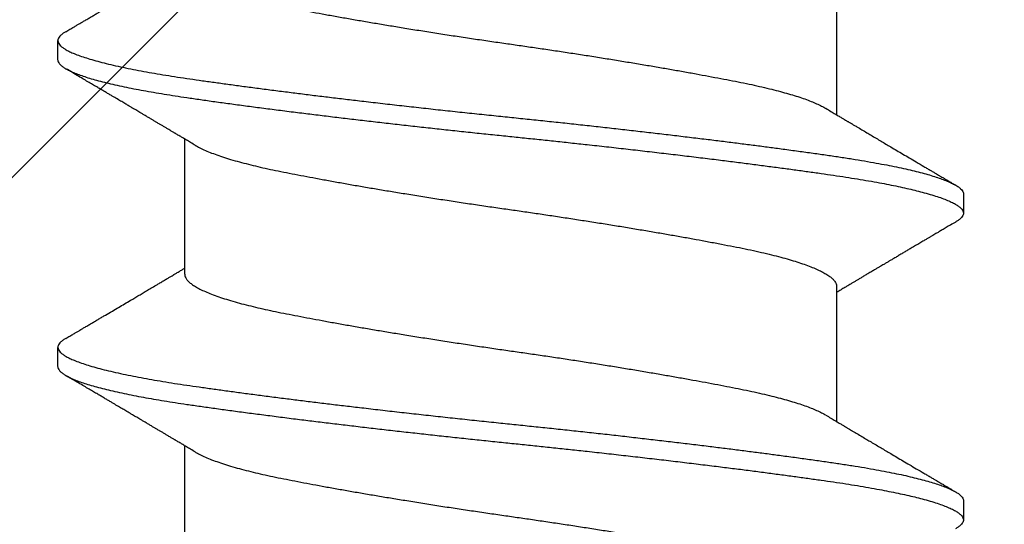
# Model space of a CAD drawing. Extents: x -145 to 551, y -2152 to -1665.
# Drawn here: x 427 to 427, y -2143 to -2143 of the extents above; entities that cross this region are included whole.
import ezdxf

# ---------------------------------------------------------------- set-up
doc = ezdxf.new("R2010")
doc.units = 0
doc.header["$LTSCALE"] = 0.5
doc.header["$MEASUREMENT"] = 0
doc.layers.add('ALB PLCP', color=10, linetype='CONTINUOUS')
doc.layers.add('DENS OR PLY', color=52, linetype='CONTINUOUS')

# ---------------------------------------------------------------- blocks, each defined once
blk = doc.blocks.new('#8X58-HWH-SD-TEK')
at = {"layer": 'ALB PLCP', "lineweight": 30}
for p, q in [((-0.05904, 0.35196), (-0.05904, 0.32748)), ((0.082, 0.33744), (0.082, 0.34091)), ((0.05904, 0.29861), (0.05904, 0.32309)), ((-0.082, 0.31313), (-0.082, 0.30966)), ((-0.05904, 0.2964), (-0.05904, 0.27192)), ((0.082, 0.28188), (0.082, 0.28536)), ((0.05904, 0.24306), (0.05904, 0.26754)), ((-0.082, 0.25758), (-0.082, 0.2541))]:
    blk.add_line(p, q, dxfattribs=at)
for points, knots in [([(0.08059, 0.34252), (0.08034, 0.34267), (0.07986, 0.34295), (0.0792, 0.34334), (0.07865, 0.34366), (0.07821, 0.34392), (0.07788, 0.34411), (0.07752, 0.34432), (0.07704, 0.3446), (0.07645, 0.34495), (0.07582, 0.34532), (0.07521, 0.34568), (0.07458, 0.34605), (0.07397, 0.34641), (0.07316, 0.34689), (0.07217, 0.34747), (0.07102, 0.34815), (0.06992, 0.3488), (0.06894, 0.34938), (0.06808, 0.34989), (0.06731, 0.35034), (0.06655, 0.3508), (0.06576, 0.35127), (0.0649, 0.35177), (0.0641, 0.35225), (0.06335, 0.35269), (0.06271, 0.35307), (0.0621, 0.35344), (0.06157, 0.35375), (0.06122, 0.35396), (0.06099, 0.35409), (0.06084, 0.35419), (0.06064, 0.3543), (0.06037, 0.35446), (0.05998, 0.35469), (0.05953, 0.35496), (0.05919, 0.35516), (0.05904, 0.35525)], [0, 0, 0, 0, 0.035772, 0.066389, 0.091856, 0.112173, 0.127345, 0.137588, 0.16237, 0.193745, 0.22019, 0.249717, 0.279107, 0.307443, 0.334725, 0.391824, 0.444279, 0.495069, 0.544563, 0.580746, 0.615753, 0.651059, 0.687087, 0.725893, 0.770029, 0.799069, 0.830024, 0.859919, 0.88411, 0.902549, 0.909612, 0.915598, 0.924325, 0.936822, 0.953085, 0.978708, 1, 1, 1, 1]), ([(0.05903, 0.35417), (0.05903, 0.35407), (0.05902, 0.35385), (0.05887, 0.35348), (0.05858, 0.35307), (0.05817, 0.35266), (0.05762, 0.35224), (0.05693, 0.35181), (0.05607, 0.35136), (0.05505, 0.35089), (0.05388, 0.35043), (0.05256, 0.34996), (0.05112, 0.3495), (0.04957, 0.34905), (0.04794, 0.34862), (0.04625, 0.3482), (0.04446, 0.34779), (0.04259, 0.34739), (0.04062, 0.347), (0.03856, 0.34659), (0.0364, 0.34618), (0.03415, 0.34576), (0.0318, 0.34534), (0.02938, 0.34491), (0.02691, 0.34448), (0.02438, 0.34405), (0.0218, 0.34362), (0.0191, 0.34318), (0.01629, 0.34272), (0.01337, 0.34226), (0.01043, 0.34181), (0.00748, 0.34137), (0.00452, 0.34093), (0.00164, 0.34051), (-0.00119, 0.34011), (-0.00396, 0.33971), (-0.00674, 0.3393), (-0.00952, 0.33888), (-0.0123, 0.33846), (-0.01506, 0.33803), (-0.0178, 0.33759), (-0.0205, 0.33715), (-0.02315, 0.33671), (-0.02574, 0.33628), (-0.02824, 0.33585), (-0.03066, 0.33542), (-0.03301, 0.335), (-0.0353, 0.33458), (-0.03752, 0.33416), (-0.03967, 0.33375), (-0.04172, 0.33334), (-0.04367, 0.33294), (-0.04554, 0.33252), (-0.04727, 0.33211), (-0.04888, 0.33169), (-0.05035, 0.33128), (-0.05173, 0.33087), (-0.053, 0.33045), (-0.05415, 0.33002), (-0.05519, 0.3296), (-0.0561, 0.32918), (-0.05672, 0.32886), (-0.057, 0.32869), (-0.05705, 0.32866)], [0, 0, 0, 0, 0.011697, 0.028009, 0.044154, 0.060404, 0.076741, 0.093148, 0.110921, 0.128729, 0.146548, 0.164352, 0.182118, 0.199821, 0.216434, 0.232951, 0.249354, 0.265625, 0.281799, 0.298091, 0.314513, 0.331046, 0.347672, 0.364371, 0.380825, 0.397312, 0.413813, 0.430307, 0.44809, 0.465819, 0.48347, 0.50102, 0.518448, 0.535731, 0.551905, 0.568176, 0.58458, 0.601097, 0.617711, 0.634401, 0.651148, 0.667931, 0.684731, 0.701527, 0.717998, 0.734427, 0.750793, 0.767078, 0.783892, 0.800581, 0.817125, 0.833663, 0.850345, 0.867154, 0.883102, 0.899128, 0.915215, 0.931345, 0.947501, 0.963663, 0.979815, 0.995937, 1, 1, 1, 1]), ([(0.08058, 0.34252), (0.08074, 0.34242), (0.08108, 0.34222), (0.08148, 0.3419), (0.08179, 0.34155), (0.08197, 0.34122), (0.08202, 0.34089), (0.08195, 0.34056), (0.08176, 0.34023), (0.08145, 0.3399), (0.08103, 0.33957), (0.0805, 0.33924), (0.07985, 0.3389), (0.07904, 0.33854), (0.07805, 0.33817), (0.07687, 0.33777), (0.07554, 0.33737), (0.07406, 0.33697), (0.07244, 0.33657), (0.07069, 0.33618), (0.06885, 0.3358), (0.06696, 0.33543), (0.06502, 0.33508), (0.063, 0.33474), (0.06089, 0.3344), (0.05869, 0.33407), (0.05641, 0.33374), (0.05404, 0.33341), (0.05157, 0.33307), (0.049, 0.33272), (0.04635, 0.33237), (0.04361, 0.33201), (0.04084, 0.33166), (0.03806, 0.33131), (0.03528, 0.33096), (0.03244, 0.33062), (0.02955, 0.33028), (0.02647, 0.32991), (0.02319, 0.32953), (0.01973, 0.32914), (0.01623, 0.32875), (0.01272, 0.32836), (0.00921, 0.32798), (0.0057, 0.32761), (0.00229, 0.32726), (-0.001, 0.32692), (-0.00421, 0.32659), (-0.00742, 0.32625), (-0.01064, 0.32591), (-0.01387, 0.32556), (-0.01708, 0.3252), (-0.02028, 0.32484), (-0.02345, 0.32448), (-0.0266, 0.32412), (-0.0297, 0.32375), (-0.03276, 0.32338), (-0.03571, 0.32303), (-0.03854, 0.32268), (-0.04125, 0.32233), (-0.0439, 0.322), (-0.04648, 0.32166), (-0.04911, 0.32131), (-0.05178, 0.32095), (-0.05446, 0.32058), (-0.05703, 0.32022), (-0.05949, 0.31986), (-0.06184, 0.31949), (-0.0641, 0.31912), (-0.06619, 0.31875), (-0.06812, 0.31839), (-0.0699, 0.31803), (-0.07156, 0.31767), (-0.07312, 0.31731), (-0.07455, 0.31694), (-0.07587, 0.31658), (-0.07707, 0.31621), (-0.07813, 0.31585), (-0.07907, 0.31548), (-0.07988, 0.31512), (-0.08056, 0.31477), (-0.0811, 0.31442), (-0.08151, 0.31409), (-0.08179, 0.31377), (-0.08195, 0.31345), (-0.08202, 0.31324), (-0.082, 0.31313), (-0.082, 0.31313)], [0, 0, 0, 0, 0.009251, 0.021172, 0.033026, 0.044804, 0.056498, 0.068203, 0.079992, 0.091176, 0.102418, 0.113713, 0.125051, 0.136424, 0.149617, 0.162834, 0.176062, 0.189287, 0.202497, 0.215679, 0.228819, 0.240818, 0.252762, 0.264642, 0.27645, 0.288176, 0.299857, 0.311615, 0.323451, 0.335357, 0.347323, 0.35934, 0.371398, 0.382797, 0.394216, 0.405646, 0.417079, 0.428507, 0.441712, 0.454885, 0.468014, 0.481086, 0.494089, 0.507011, 0.519842, 0.531522, 0.543249, 0.555057, 0.566937, 0.578882, 0.590881, 0.602925, 0.615004, 0.627109, 0.63923, 0.651356, 0.663478, 0.674894, 0.686288, 0.697653, 0.70898, 0.720261, 0.733246, 0.746148, 0.758955, 0.771697, 0.784526, 0.797447, 0.810449, 0.822428, 0.834456, 0.846523, 0.85862, 0.870736, 0.882861, 0.894986, 0.9071, 0.919193, 0.931255, 0.943276, 0.955248, 0.966481, 0.977653, 0.988758, 0.999788, 1, 1, 1, 1]), ([(0.08198, 0.33744), (0.08199, 0.33738), (0.082, 0.33721), (0.08186, 0.3369), (0.08157, 0.33654), (0.08115, 0.33619), (0.08062, 0.33583), (0.07995, 0.33548), (0.07915, 0.33512), (0.07822, 0.33475), (0.07716, 0.33439), (0.07598, 0.33402), (0.07467, 0.33366), (0.07324, 0.33329), (0.0717, 0.33293), (0.07004, 0.33257), (0.06831, 0.33222), (0.06652, 0.33188), (0.06468, 0.33155), (0.06276, 0.33123), (0.06076, 0.33091), (0.05858, 0.33058), (0.0562, 0.33024), (0.0536, 0.32987), (0.05088, 0.3295), (0.04805, 0.32912), (0.04511, 0.32873), (0.04208, 0.32834), (0.03904, 0.32796), (0.03602, 0.32758), (0.03302, 0.32722), (0.02996, 0.32685), (0.02686, 0.32649), (0.02372, 0.32612), (0.02055, 0.32576), (0.01735, 0.3254), (0.01414, 0.32505), (0.01092, 0.3247), (0.0077, 0.32435), (0.00448, 0.32401), (0.00134, 0.32369), (-0.00174, 0.32337), (-0.00476, 0.32306), (-0.00779, 0.32274), (-0.01083, 0.32241), (-0.01403, 0.32207), (-0.01738, 0.3217), (-0.02086, 0.3213), (-0.02432, 0.32091), (-0.02774, 0.32051), (-0.0311, 0.32011), (-0.03441, 0.31971), (-0.03756, 0.31933), (-0.04055, 0.31895), (-0.04337, 0.31859), (-0.04612, 0.31823), (-0.04878, 0.31788), (-0.05136, 0.31754), (-0.05384, 0.31719), (-0.05622, 0.31686), (-0.0585, 0.31653), (-0.0607, 0.3162), (-0.06282, 0.31586), (-0.06486, 0.31552), (-0.06676, 0.31518), (-0.06854, 0.31484), (-0.07019, 0.3145), (-0.07175, 0.31416), (-0.0732, 0.31382), (-0.07462, 0.31345), (-0.07599, 0.31307), (-0.07728, 0.31267), (-0.07841, 0.31228), (-0.07939, 0.31188), (-0.08021, 0.31149), (-0.08088, 0.3111), (-0.08138, 0.31073), (-0.08173, 0.31038), (-0.08194, 0.31004), (-0.08202, 0.30971), (-0.08198, 0.30938), (-0.08181, 0.30905), (-0.08151, 0.30871), (-0.08111, 0.30837), (-0.08075, 0.30816), (-0.08059, 0.30806)], [0, 0, 0, 0, 0.006105, 0.018921, 0.031831, 0.043737, 0.055704, 0.067722, 0.079781, 0.091871, 0.103984, 0.116108, 0.128234, 0.140351, 0.15245, 0.16452, 0.176552, 0.187853, 0.199103, 0.210295, 0.221422, 0.232476, 0.245222, 0.258061, 0.270991, 0.284001, 0.297079, 0.310212, 0.323388, 0.335494, 0.347615, 0.359741, 0.371863, 0.383969, 0.396052, 0.408099, 0.420102, 0.432052, 0.443938, 0.455752, 0.467486, 0.478496, 0.489569, 0.500712, 0.51192, 0.523183, 0.536275, 0.54942, 0.562605, 0.575817, 0.589043, 0.60227, 0.615486, 0.627578, 0.63964, 0.651661, 0.663632, 0.675543, 0.687385, 0.69915, 0.710835, 0.722554, 0.734355, 0.746229, 0.758168, 0.769476, 0.780825, 0.792208, 0.803615, 0.815039, 0.828267, 0.841493, 0.854703, 0.867886, 0.881027, 0.894115, 0.907138, 0.919007, 0.930803, 0.942515, 0.954204, 0.965975, 0.977822, 0.989738, 1, 1, 1, 1]), ([(0.05709, 0.32193), (0.05738, 0.3221), (0.05793, 0.32243), (0.05869, 0.32289), (0.05933, 0.32327), (0.05984, 0.32357), (0.06023, 0.3238), (0.0605, 0.32396), (0.0607, 0.32408), (0.06087, 0.32418), (0.06104, 0.32429), (0.06125, 0.32441), (0.06149, 0.32455), (0.06183, 0.32476), (0.06227, 0.32502), (0.06277, 0.32531), (0.06324, 0.32559), (0.06372, 0.32587), (0.06417, 0.32614), (0.06463, 0.32642), (0.0651, 0.3267), (0.06562, 0.32701), (0.06616, 0.32732), (0.06667, 0.32763), (0.06713, 0.3279), (0.06753, 0.32813), (0.06785, 0.32833), (0.06816, 0.32851), (0.06851, 0.32872), (0.06899, 0.329), (0.06958, 0.32935), (0.07028, 0.32976), (0.07107, 0.33023), (0.0718, 0.33066), (0.07245, 0.33104), (0.073, 0.33136), (0.07357, 0.3317), (0.07417, 0.33206), (0.07483, 0.33244), (0.07556, 0.33287), (0.07638, 0.33335), (0.07728, 0.33389), (0.0783, 0.33448), (0.07941, 0.33514), (0.08019, 0.3356), (0.0806, 0.33583)], [0, 0, 0, 0, 0.037452, 0.069936, 0.097446, 0.119974, 0.135044, 0.146593, 0.154619, 0.160653, 0.16804, 0.176897, 0.187225, 0.199026, 0.220543, 0.242765, 0.263011, 0.281281, 0.302918, 0.321078, 0.340301, 0.362599, 0.387976, 0.408896, 0.428175, 0.445746, 0.460328, 0.469565, 0.484956, 0.505203, 0.530309, 0.560272, 0.594177, 0.631384, 0.653664, 0.676981, 0.701335, 0.726729, 0.753702, 0.785168, 0.819353, 0.857925, 0.900887, 0.948244, 1, 1, 1, 1]), ([(-0.05706, 0.32866), (-0.05738, 0.32847), (-0.05796, 0.32812), (-0.05877, 0.32764), (-0.05945, 0.32723), (-0.06, 0.3269), (-0.06043, 0.32665), (-0.06072, 0.32647), (-0.06094, 0.32634), (-0.06114, 0.32623), (-0.06139, 0.32608), (-0.06174, 0.32587), (-0.06219, 0.32561), (-0.06282, 0.32523), (-0.0636, 0.32477), (-0.06446, 0.32426), (-0.06531, 0.32375), (-0.06618, 0.32324), (-0.06707, 0.32271), (-0.06796, 0.32218), (-0.06891, 0.32162), (-0.06994, 0.32101), (-0.07106, 0.32035), (-0.07224, 0.31966), (-0.0735, 0.31891), (-0.0746, 0.31826), (-0.07548, 0.31775), (-0.07608, 0.3174), (-0.07661, 0.31708), (-0.07708, 0.3168), (-0.07743, 0.3166), (-0.0777, 0.31644), (-0.07796, 0.31629), (-0.07829, 0.31609), (-0.07873, 0.31583), (-0.07926, 0.31552), (-0.0799, 0.31515), (-0.08035, 0.31488), (-0.08059, 0.31474)], [0, 0, 0, 0, 0.039859, 0.074313, 0.103351, 0.126964, 0.144888, 0.157552, 0.165194, 0.172817, 0.182416, 0.197975, 0.216926, 0.239231, 0.279328, 0.315895, 0.348932, 0.388346, 0.426117, 0.463119, 0.501286, 0.547448, 0.594839, 0.643893, 0.697447, 0.755984, 0.783307, 0.809264, 0.832143, 0.851943, 0.868662, 0.876708, 0.886733, 0.900966, 0.919407, 0.942058, 0.968922, 1, 1, 1, 1]), ([(0.05708, 0.32193), (0.05703, 0.3219), (0.05674, 0.32171), (0.05606, 0.32137), (0.05505, 0.32091), (0.05387, 0.32044), (0.05256, 0.31998), (0.05112, 0.31951), (0.04957, 0.31907), (0.04794, 0.31863), (0.04625, 0.31821), (0.04446, 0.3178), (0.04259, 0.3174), (0.04062, 0.31701), (0.03856, 0.31661), (0.0364, 0.3162), (0.03415, 0.31578), (0.0318, 0.31535), (0.02938, 0.31492), (0.02691, 0.31449), (0.02438, 0.31406), (0.0218, 0.31363), (0.0191, 0.31319), (0.01629, 0.31274), (0.01337, 0.31228), (0.01043, 0.31183), (0.00748, 0.31138), (0.00452, 0.31094), (0.00164, 0.31053), (-0.00119, 0.31013), (-0.00396, 0.30973), (-0.00674, 0.30932), (-0.00952, 0.3089), (-0.0123, 0.30847), (-0.01506, 0.30804), (-0.0178, 0.30761), (-0.0205, 0.30717), (-0.02315, 0.30673), (-0.02574, 0.30629), (-0.02824, 0.30586), (-0.03066, 0.30544), (-0.03301, 0.30502), (-0.03533, 0.30459), (-0.03761, 0.30416), (-0.03984, 0.30373), (-0.04196, 0.30331), (-0.04398, 0.30289), (-0.04589, 0.30246), (-0.04767, 0.30202), (-0.04932, 0.30159), (-0.05082, 0.30116), (-0.05221, 0.30073), (-0.05349, 0.30029), (-0.05463, 0.29985), (-0.05566, 0.29941), (-0.05655, 0.29897), (-0.0573, 0.29854), (-0.05792, 0.29811), (-0.0584, 0.29769), (-0.05875, 0.29728), (-0.05896, 0.29688), (-0.05905, 0.29659), (-0.05903, 0.29643), (-0.05903, 0.2964)], [0, 0, 0, 0, 0.003712, 0.021476, 0.039274, 0.057083, 0.074878, 0.092635, 0.110328, 0.126932, 0.143441, 0.159835, 0.176098, 0.192263, 0.208547, 0.224959, 0.241483, 0.2581, 0.274791, 0.291236, 0.307715, 0.324206, 0.340692, 0.358465, 0.376185, 0.393827, 0.411368, 0.428786, 0.44606, 0.462225, 0.478488, 0.494883, 0.511392, 0.527996, 0.544677, 0.561415, 0.57819, 0.594981, 0.611768, 0.62823, 0.64465, 0.661008, 0.677285, 0.69475, 0.71208, 0.729253, 0.746456, 0.763813, 0.781302, 0.797894, 0.814565, 0.831296, 0.848066, 0.864856, 0.881645, 0.898411, 0.915136, 0.931798, 0.948379, 0.964565, 0.980638, 0.996579, 1, 1, 1, 1]), ([(-0.0806, 0.30806), (-0.08029, 0.30788), (-0.07971, 0.30754), (-0.07889, 0.30706), (-0.07818, 0.30664), (-0.07757, 0.30628), (-0.07706, 0.30598), (-0.07666, 0.30574), (-0.07635, 0.30556), (-0.07612, 0.30543), (-0.07593, 0.30531), (-0.07572, 0.30519), (-0.0755, 0.30506), (-0.07524, 0.30491), (-0.07496, 0.30474), (-0.07452, 0.30448), (-0.07391, 0.30412), (-0.07314, 0.30367), (-0.07241, 0.30324), (-0.07174, 0.30284), (-0.07113, 0.30248), (-0.07051, 0.30212), (-0.06989, 0.30175), (-0.0693, 0.30141), (-0.06878, 0.30109), (-0.06836, 0.30085), (-0.06805, 0.30066), (-0.0678, 0.30052), (-0.06754, 0.30036), (-0.06721, 0.30017), (-0.06682, 0.29993), (-0.06638, 0.29968), (-0.06584, 0.29936), (-0.06522, 0.29899), (-0.06456, 0.2986), (-0.06395, 0.29824), (-0.0634, 0.29791), (-0.06288, 0.2976), (-0.06239, 0.29731), (-0.06192, 0.29703), (-0.06147, 0.29676), (-0.061, 0.29648), (-0.06046, 0.29616), (-0.0598, 0.29577), (-0.05931, 0.29548), (-0.05904, 0.29532), (-0.05904, 0.29532)], [0, 0, 0, 0, 0.042573, 0.08038, 0.113424, 0.14171, 0.165239, 0.184014, 0.198259, 0.207616, 0.215827, 0.225248, 0.235879, 0.247718, 0.260767, 0.275024, 0.30881, 0.345241, 0.381963, 0.410264, 0.438735, 0.467377, 0.49619, 0.524619, 0.54926, 0.56953, 0.582357, 0.592543, 0.604022, 0.619433, 0.638213, 0.658604, 0.680479, 0.712968, 0.744785, 0.773077, 0.797847, 0.821909, 0.844414, 0.866309, 0.887929, 0.906924, 0.931856, 0.962717, 0.999499, 1, 1, 1, 1]), ([(0.08059, 0.28696), (0.08034, 0.28711), (0.07986, 0.28739), (0.0792, 0.28778), (0.07865, 0.2881), (0.07821, 0.28836), (0.07788, 0.28855), (0.07752, 0.28877), (0.07704, 0.28905), (0.07645, 0.2894), (0.07582, 0.28977), (0.07521, 0.29013), (0.07458, 0.2905), (0.07397, 0.29086), (0.07316, 0.29134), (0.07217, 0.29192), (0.07102, 0.2926), (0.06992, 0.29324), (0.06894, 0.29382), (0.06808, 0.29434), (0.06731, 0.29479), (0.06655, 0.29524), (0.06576, 0.29571), (0.0649, 0.29622), (0.0641, 0.29669), (0.06335, 0.29714), (0.06271, 0.29752), (0.0621, 0.29788), (0.06157, 0.29819), (0.06122, 0.2984), (0.06099, 0.29854), (0.06084, 0.29863), (0.06064, 0.29875), (0.06037, 0.29891), (0.05998, 0.29914), (0.05953, 0.29941), (0.05919, 0.29961), (0.05904, 0.2997)], [0, 0, 0, 0, 0.035772, 0.066389, 0.091856, 0.112173, 0.127345, 0.137588, 0.16237, 0.193745, 0.22019, 0.249717, 0.279107, 0.307443, 0.334725, 0.391824, 0.444279, 0.495069, 0.544563, 0.580746, 0.615753, 0.651059, 0.687087, 0.725893, 0.770029, 0.799069, 0.830024, 0.859919, 0.88411, 0.902549, 0.909612, 0.915598, 0.924325, 0.936822, 0.953085, 0.978708, 1, 1, 1, 1]), ([(0.05903, 0.29861), (0.05903, 0.29852), (0.05902, 0.29829), (0.05887, 0.29793), (0.05858, 0.29752), (0.05817, 0.29711), (0.05762, 0.29669), (0.05693, 0.29625), (0.05607, 0.2958), (0.05505, 0.29534), (0.05388, 0.29487), (0.05256, 0.29441), (0.05112, 0.29394), (0.04957, 0.29349), (0.04794, 0.29306), (0.04625, 0.29264), (0.04446, 0.29223), (0.04259, 0.29183), (0.04062, 0.29144), (0.03856, 0.29104), (0.0364, 0.29063), (0.03415, 0.29021), (0.0318, 0.28978), (0.02938, 0.28935), (0.02691, 0.28892), (0.02438, 0.28849), (0.0218, 0.28806), (0.0191, 0.28762), (0.01629, 0.28717), (0.01337, 0.28671), (0.01043, 0.28626), (0.00748, 0.28581), (0.00452, 0.28537), (0.00164, 0.28495), (-0.00119, 0.28455), (-0.00396, 0.28415), (-0.00674, 0.28374), (-0.00952, 0.28333), (-0.0123, 0.2829), (-0.01506, 0.28247), (-0.0178, 0.28204), (-0.0205, 0.2816), (-0.02315, 0.28116), (-0.02574, 0.28072), (-0.02824, 0.28029), (-0.03066, 0.27986), (-0.03301, 0.27944), (-0.0353, 0.27902), (-0.03752, 0.2786), (-0.03967, 0.27819), (-0.04172, 0.27779), (-0.04367, 0.27738), (-0.04554, 0.27697), (-0.04727, 0.27655), (-0.04888, 0.27614), (-0.05035, 0.27573), (-0.05173, 0.27531), (-0.053, 0.27489), (-0.05415, 0.27447), (-0.05519, 0.27405), (-0.0561, 0.27362), (-0.05672, 0.27331), (-0.057, 0.27313), (-0.05705, 0.2731)], [0, 0, 0, 0, 0.011697, 0.028009, 0.044154, 0.060404, 0.076741, 0.093148, 0.110921, 0.128729, 0.146548, 0.164352, 0.182118, 0.199821, 0.216434, 0.232951, 0.249354, 0.265625, 0.281799, 0.298091, 0.314513, 0.331046, 0.347672, 0.364371, 0.380825, 0.397312, 0.413813, 0.430307, 0.44809, 0.465819, 0.48347, 0.50102, 0.518448, 0.535731, 0.551905, 0.568176, 0.58458, 0.601097, 0.617711, 0.634401, 0.651148, 0.667931, 0.684731, 0.701527, 0.717998, 0.734427, 0.750793, 0.767078, 0.783892, 0.800581, 0.817125, 0.833663, 0.850345, 0.867154, 0.883102, 0.899128, 0.915215, 0.931345, 0.947501, 0.963663, 0.979815, 0.995937, 1, 1, 1, 1]), ([(0.08058, 0.28696), (0.08074, 0.28687), (0.08108, 0.28666), (0.08148, 0.28634), (0.08179, 0.286), (0.08197, 0.28566), (0.08202, 0.28533), (0.08195, 0.285), (0.08176, 0.28467), (0.08145, 0.28434), (0.08103, 0.28402), (0.0805, 0.28368), (0.07985, 0.28335), (0.07904, 0.28299), (0.07805, 0.28261), (0.07687, 0.28221), (0.07554, 0.28181), (0.07406, 0.28141), (0.07244, 0.28102), (0.07069, 0.28062), (0.06885, 0.28024), (0.06696, 0.27988), (0.06502, 0.27953), (0.063, 0.27918), (0.06089, 0.27884), (0.05869, 0.27851), (0.05641, 0.27818), (0.05404, 0.27785), (0.05157, 0.27751), (0.049, 0.27716), (0.04635, 0.27681), (0.04361, 0.27645), (0.04084, 0.2761), (0.03806, 0.27575), (0.03528, 0.27541), (0.03244, 0.27506), (0.02955, 0.27472), (0.02647, 0.27436), (0.02319, 0.27398), (0.01973, 0.27358), (0.01623, 0.27319), (0.01272, 0.27281), (0.00921, 0.27243), (0.0057, 0.27206), (0.00229, 0.2717), (-0.001, 0.27136), (-0.00421, 0.27103), (-0.00742, 0.27069), (-0.01064, 0.27035), (-0.01387, 0.27), (-0.01708, 0.26965), (-0.02028, 0.26929), (-0.02345, 0.26892), (-0.0266, 0.26856), (-0.0297, 0.2682), (-0.03276, 0.26783), (-0.03571, 0.26747), (-0.03854, 0.26712), (-0.04125, 0.26678), (-0.0439, 0.26644), (-0.04648, 0.2661), (-0.04911, 0.26576), (-0.05178, 0.26539), (-0.05446, 0.26502), (-0.05703, 0.26466), (-0.05949, 0.2643), (-0.06184, 0.26394), (-0.0641, 0.26357), (-0.06619, 0.2632), (-0.06812, 0.26283), (-0.0699, 0.26248), (-0.07156, 0.26212), (-0.07312, 0.26175), (-0.07455, 0.26139), (-0.07587, 0.26102), (-0.07707, 0.26066), (-0.07813, 0.26029), (-0.07907, 0.25993), (-0.07988, 0.25957), (-0.08056, 0.25921), (-0.0811, 0.25887), (-0.08151, 0.25853), (-0.08179, 0.25821), (-0.08195, 0.25789), (-0.08202, 0.25768), (-0.082, 0.25758), (-0.082, 0.25758)], [0, 0, 0, 0, 0.0092512, 0.0211723, 0.0330262, 0.0448041, 0.056498, 0.0682033, 0.0799919, 0.0911756, 0.1024184, 0.1137127, 0.1250507, 0.1364243, 0.1496174, 0.1628342, 0.1760619, 0.1892873, 0.2024973, 0.215679, 0.2288194, 0.2408181, 0.2527621, 0.2646423, 0.2764498, 0.2881761, 0.2998567, 0.3116149, 0.3234512, 0.3353567, 0.3473227, 0.3593397, 0.3713982, 0.382797, 0.3942157, 0.405646, 0.4170793, 0.4285073, 0.4417118, 0.4548848, 0.4680135, 0.4810856, 0.4940888, 0.5070114, 0.5198419, 0.5315224, 0.5432491, 0.5550569, 0.5669374, 0.5788817, 0.5908806, 0.6029246, 0.6150041, 0.6271091, 0.6392298, 0.6513561, 0.6634777, 0.6748936, 0.6862881, 0.697653, 0.70898, 0.7202612, 0.7332463, 0.7461479, 0.7589549, 0.7716973, 0.784526, 0.7974468, 0.8104486, 0.822428, 0.8344561, 0.8465234, 0.85862, 0.870736, 0.8828613, 0.8949859, 0.9070996, 0.9191925, 0.9312546, 0.9432761, 0.9552475, 0.9664807, 0.9776534, 0.9887583, 0.9997885, 1, 1, 1, 1]), ([(0.08198, 0.28188), (0.08199, 0.28183), (0.082, 0.28165), (0.08186, 0.28135), (0.08157, 0.28099), (0.08115, 0.28063), (0.08062, 0.28028), (0.07995, 0.27992), (0.07915, 0.27956), (0.07822, 0.2792), (0.07716, 0.27883), (0.07598, 0.27847), (0.07467, 0.2781), (0.07324, 0.27774), (0.0717, 0.27737), (0.07004, 0.27701), (0.06831, 0.27666), (0.06652, 0.27632), (0.06468, 0.27599), (0.06276, 0.27567), (0.06076, 0.27535), (0.05858, 0.27502), (0.0562, 0.27468), (0.0536, 0.27432), (0.05088, 0.27394), (0.04805, 0.27356), (0.04511, 0.27318), (0.04208, 0.27279), (0.03904, 0.2724), (0.03602, 0.27203), (0.03302, 0.27166), (0.02996, 0.2713), (0.02686, 0.27093), (0.02372, 0.27057), (0.02055, 0.2702), (0.01735, 0.26985), (0.01414, 0.26949), (0.01092, 0.26914), (0.0077, 0.2688), (0.00448, 0.26846), (0.00134, 0.26813), (-0.00174, 0.26782), (-0.00476, 0.2675), (-0.00779, 0.26718), (-0.01083, 0.26686), (-0.01403, 0.26651), (-0.01738, 0.26614), (-0.02086, 0.26575), (-0.02432, 0.26535), (-0.02774, 0.26496), (-0.0311, 0.26456), (-0.03441, 0.26416), (-0.03756, 0.26377), (-0.04055, 0.2634), (-0.04337, 0.26304), (-0.04612, 0.26268), (-0.04878, 0.26233), (-0.05136, 0.26198), (-0.05384, 0.26164), (-0.05622, 0.2613), (-0.0585, 0.26098), (-0.0607, 0.26065), (-0.06282, 0.26031), (-0.06486, 0.25996), (-0.06676, 0.25962), (-0.06854, 0.25928), (-0.07019, 0.25894), (-0.07175, 0.2586), (-0.0732, 0.25826), (-0.07462, 0.2579), (-0.07599, 0.25752), (-0.07728, 0.25712), (-0.07841, 0.25672), (-0.07939, 0.25632), (-0.08021, 0.25593), (-0.08088, 0.25555), (-0.08138, 0.25518), (-0.08173, 0.25482), (-0.08194, 0.25448), (-0.08202, 0.25415), (-0.08198, 0.25383), (-0.08181, 0.25349), (-0.08151, 0.25315), (-0.08111, 0.25282), (-0.08075, 0.2526), (-0.08059, 0.2525)], [0, 0, 0, 0, 0.006105, 0.018921, 0.031831, 0.043737, 0.055704, 0.067722, 0.079781, 0.091871, 0.103984, 0.116108, 0.128234, 0.140351, 0.15245, 0.16452, 0.176552, 0.187853, 0.199103, 0.210295, 0.221422, 0.232476, 0.245222, 0.258061, 0.270991, 0.284001, 0.297079, 0.310212, 0.323388, 0.335494, 0.347615, 0.359741, 0.371863, 0.383969, 0.396052, 0.408099, 0.420102, 0.432052, 0.443938, 0.455752, 0.467486, 0.478496, 0.489569, 0.500712, 0.51192, 0.523183, 0.536275, 0.54942, 0.562605, 0.575817, 0.589043, 0.60227, 0.615486, 0.627578, 0.63964, 0.651661, 0.663632, 0.675543, 0.687385, 0.69915, 0.710835, 0.722554, 0.734355, 0.746229, 0.758168, 0.769476, 0.780825, 0.792208, 0.803615, 0.815039, 0.828267, 0.841493, 0.854703, 0.867886, 0.881027, 0.894115, 0.907138, 0.919007, 0.930803, 0.942515, 0.954204, 0.965975, 0.977822, 0.989738, 1, 1, 1, 1]), ([(0.05709, 0.26637), (0.05738, 0.26655), (0.05793, 0.26688), (0.05869, 0.26733), (0.05933, 0.26771), (0.05984, 0.26802), (0.06023, 0.26825), (0.0605, 0.26841), (0.0607, 0.26853), (0.06087, 0.26863), (0.06104, 0.26873), (0.06125, 0.26885), (0.06149, 0.269), (0.06183, 0.2692), (0.06227, 0.26946), (0.06277, 0.26976), (0.06324, 0.27004), (0.06372, 0.27032), (0.06417, 0.27059), (0.06463, 0.27086), (0.0651, 0.27114), (0.06562, 0.27145), (0.06616, 0.27177), (0.06667, 0.27207), (0.06713, 0.27234), (0.06753, 0.27258), (0.06785, 0.27277), (0.06816, 0.27295), (0.06851, 0.27316), (0.06899, 0.27344), (0.06958, 0.27379), (0.07028, 0.2742), (0.07107, 0.27467), (0.0718, 0.2751), (0.07245, 0.27549), (0.073, 0.27581), (0.07357, 0.27615), (0.07417, 0.2765), (0.07483, 0.27689), (0.07556, 0.27732), (0.07638, 0.2778), (0.07728, 0.27833), (0.0783, 0.27893), (0.07941, 0.27958), (0.08019, 0.28004), (0.0806, 0.28028)], [0, 0, 0, 0, 0.037452, 0.069936, 0.097446, 0.119974, 0.135044, 0.146593, 0.154619, 0.160653, 0.16804, 0.176897, 0.187225, 0.199026, 0.220543, 0.242765, 0.263011, 0.281281, 0.302918, 0.321078, 0.340301, 0.362599, 0.387976, 0.408896, 0.428175, 0.445746, 0.460328, 0.469565, 0.484956, 0.505203, 0.530309, 0.560272, 0.594177, 0.631384, 0.653664, 0.676981, 0.701335, 0.726729, 0.753702, 0.785168, 0.819353, 0.857925, 0.900887, 0.948244, 1, 1, 1, 1]), ([(-0.05706, 0.2731), (-0.05738, 0.27291), (-0.05796, 0.27257), (-0.05877, 0.27208), (-0.05945, 0.27168), (-0.06, 0.27135), (-0.06043, 0.2711), (-0.06072, 0.27092), (-0.06094, 0.27079), (-0.06114, 0.27067), (-0.06139, 0.27052), (-0.06174, 0.27031), (-0.06219, 0.27005), (-0.06282, 0.26967), (-0.0636, 0.26921), (-0.06446, 0.2687), (-0.06531, 0.26819), (-0.06618, 0.26768), (-0.06707, 0.26715), (-0.06796, 0.26663), (-0.06891, 0.26607), (-0.06994, 0.26546), (-0.07106, 0.26479), (-0.07224, 0.2641), (-0.0735, 0.26335), (-0.0746, 0.26271), (-0.07548, 0.26219), (-0.07608, 0.26184), (-0.07661, 0.26152), (-0.07708, 0.26125), (-0.07743, 0.26104), (-0.0777, 0.26088), (-0.07796, 0.26073), (-0.07829, 0.26053), (-0.07873, 0.26028), (-0.07926, 0.25997), (-0.0799, 0.25959), (-0.08035, 0.25933), (-0.08059, 0.25918)], [0, 0, 0, 0, 0.039859, 0.074313, 0.103351, 0.126964, 0.144888, 0.157552, 0.165194, 0.172817, 0.182416, 0.197975, 0.216926, 0.239231, 0.279328, 0.315895, 0.348932, 0.388346, 0.426117, 0.463119, 0.501286, 0.547448, 0.594839, 0.643893, 0.697447, 0.755984, 0.783307, 0.809264, 0.832143, 0.851943, 0.868662, 0.876708, 0.886733, 0.900966, 0.919407, 0.942058, 0.968922, 1, 1, 1, 1]), ([(0.05708, 0.26637), (0.05703, 0.26634), (0.05674, 0.26616), (0.05606, 0.26582), (0.05505, 0.26535), (0.05387, 0.26489), (0.05256, 0.26442), (0.05112, 0.26396), (0.04957, 0.26351), (0.04794, 0.26308), (0.04625, 0.26266), (0.04446, 0.26225), (0.04259, 0.26185), (0.04062, 0.26146), (0.03856, 0.26105), (0.0364, 0.26064), (0.03415, 0.26022), (0.0318, 0.2598), (0.02938, 0.25937), (0.02691, 0.25894), (0.02438, 0.25851), (0.0218, 0.25808), (0.0191, 0.25764), (0.01629, 0.25718), (0.01337, 0.25672), (0.01043, 0.25627), (0.00748, 0.25583), (0.00452, 0.25539), (0.00164, 0.25497), (-0.00119, 0.25457), (-0.00396, 0.25417), (-0.00674, 0.25376), (-0.00952, 0.25334), (-0.0123, 0.25292), (-0.01506, 0.25249), (-0.0178, 0.25205), (-0.0205, 0.25161), (-0.02315, 0.25117), (-0.02574, 0.25074), (-0.02824, 0.25031), (-0.03066, 0.24988), (-0.03301, 0.24946), (-0.03533, 0.24903), (-0.03761, 0.2486), (-0.03984, 0.24817), (-0.04196, 0.24775), (-0.04398, 0.24733), (-0.04589, 0.2469), (-0.04767, 0.24647), (-0.04932, 0.24604), (-0.05082, 0.24561), (-0.05221, 0.24517), (-0.05349, 0.24473), (-0.05463, 0.24429), (-0.05566, 0.24386), (-0.05655, 0.24342), (-0.0573, 0.24298), (-0.05792, 0.24255), (-0.0584, 0.24213), (-0.05875, 0.24172), (-0.05896, 0.24132), (-0.05905, 0.24103), (-0.05903, 0.24088), (-0.05903, 0.24085)], [0, 0, 0, 0, 0.003712, 0.021476, 0.039274, 0.057083, 0.074878, 0.092635, 0.110328, 0.126932, 0.143441, 0.159835, 0.176098, 0.192263, 0.208547, 0.224959, 0.241483, 0.2581, 0.274791, 0.291236, 0.307715, 0.324206, 0.340692, 0.358465, 0.376185, 0.393827, 0.411368, 0.428786, 0.44606, 0.462225, 0.478488, 0.494883, 0.511392, 0.527996, 0.544677, 0.561415, 0.57819, 0.594981, 0.611768, 0.62823, 0.64465, 0.661008, 0.677285, 0.69475, 0.71208, 0.729253, 0.746456, 0.763813, 0.781302, 0.797894, 0.814565, 0.831296, 0.848066, 0.864856, 0.881645, 0.898411, 0.915136, 0.931798, 0.948379, 0.964565, 0.980638, 0.996579, 1, 1, 1, 1])]:
    blk.add_open_spline(points, degree=3, knots=knots, dxfattribs=at)

msp = doc.modelspace()

# ---------------------------------------------------------------- hatches: boundary and pattern name
at = {"layer": 'DENS OR PLY', "ltscale": 0.09375}
h = msp.add_hatch(dxfattribs=at)
h.set_pattern_fill('TRANS', color=256, scale=2, angle=45)
h.set_pattern_definition([(45, (360.5724, -2114.377), (-0.3535534, 0.3535534), []), (45, (360.3956, -2114.20023), (-0.3535534, 0.3535534), [0.25, -0.25])])
h.paths.add_polyline_path([(436.01754, -2142.55505), (436.01754, -2143.18005), (424.7449, -2143.18005), (424.7449, -2142.55505)])

# ---------------------------------------------------------------- block references
at = {"layer": 'ALB PLCP', "ltscale": 0.09375, "xscale": -1}
msp.add_blockref('#8X58-HWH-SD-TEK', (427.08702, -2143.37468), dxfattribs=at)

doc.saveas('drawing.dxf')
